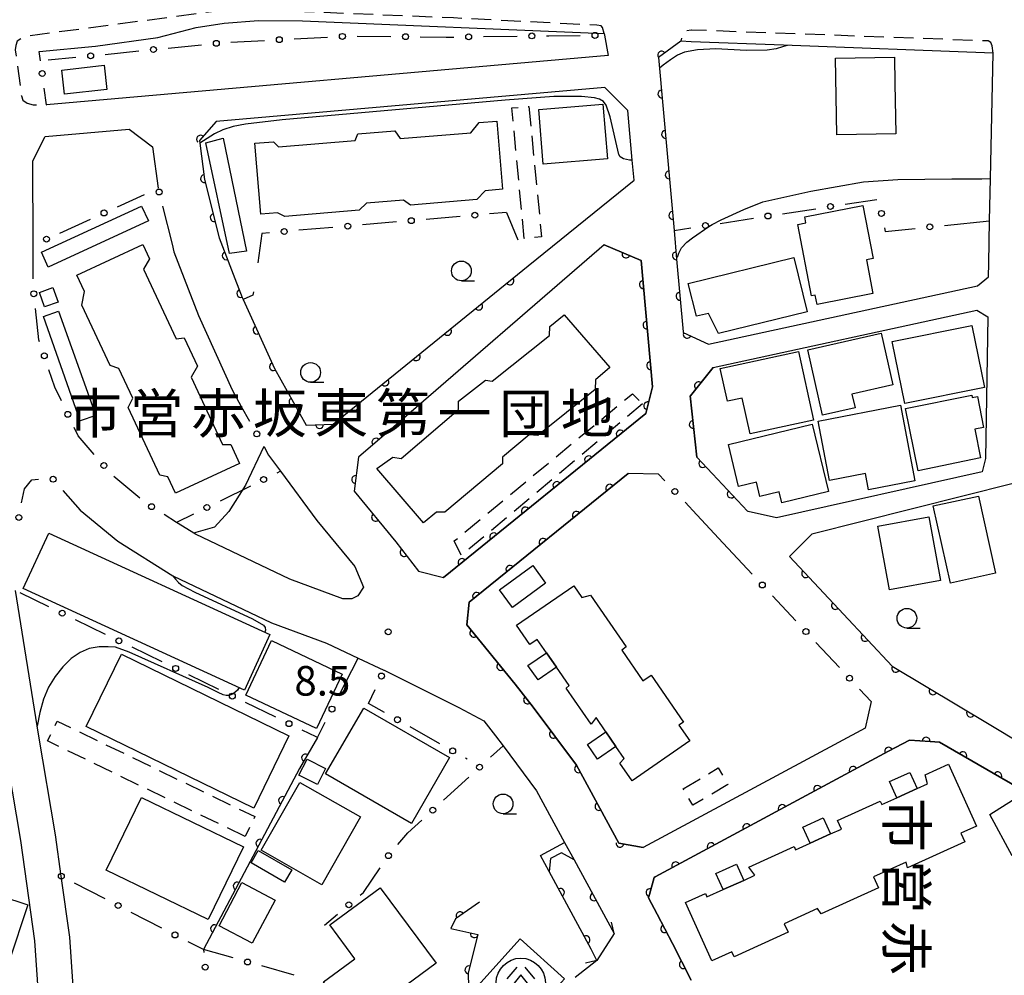
# Model space of a CAD drawing. Extents: x -10000 to -8000, y 97499 to 99000.
# Drawn here: x -8420 to -8295, y 98785 to 98907 of the extents above; entities that cross this region are included whole.
import ezdxf
from ezdxf.enums import TextEntityAlignment as Align

# ---------------------------------------------------------------- set-up
doc = ezdxf.new("R2010")
doc.units = 0
doc.linetypes.add('F', pattern=[7.5, 3.75, -3.75])
doc.linetypes.add('G', pattern=[3.75, 2.5, -1.25])
for name, color, linetype in [('2101000', 3, 'Continuous'), ('2203000', 6, 'Continuous'), ('2203990', 6, 'Continuous'), ('2213000', 2, 'G'), ('3001000', 3, 'Continuous'), ('3002000', 6, 'Continuous'), ('3003000', 2, 'G'), ('3526000', 4, 'Continuous'), ('4219000', 3, 'Continuous'), ('5101000', 3, 'Continuous'), ('6110000', 4, 'Continuous'), ('6130000', 4, 'Continuous'), ('6130990', 4, 'Continuous'), ('6201000', 2, 'F'), ('6331000', 2, 'Continuous'), ('7101000', 4, 'Continuous'), ('7102000', 2, 'Continuous'), ('7312000', 4, 'Continuous'), ('8131000', 4, 'Continuous')]:
    doc.layers.add(name, color=color, linetype=linetype)
doc.layers.get('0').off()
doc.styles.add('@PlotAnnotation', font='txt')
doc.styles.add('PlotAnnotation', font='txt')
doc.styles.add('ROMANS', font='romans')

# ---------------------------------------------------------------- blocks, each defined once
blk = doc.blocks.new('352600')
at = {"layer": '3526000'}
for points in [[(-0.2, 0.8), (-0.7, 0.2)], [(0.2, 0.8), (0.7, 0.2)], [(0, 0.4), (-0.8, -0.6), (0.8, -0.6), (0, 0.4)]]:
    blk.add_lwpolyline(points, dxfattribs=at)
blk.add_circle((0, 0), 1.25, dxfattribs=at)
blk = doc.blocks.new('633100')
at = {"layer": '6331000'}
blk.add_lwpolyline([(0, -0.5), (0.67, -0.5)], dxfattribs=at)
blk.add_circle((0, 0), 0.5, dxfattribs=at)
blk = doc.blocks.new('731200')
at = {"layer": '7312000'}
blk.add_circle((0, 0), 0.15, dxfattribs=at)
blk = doc.blocks.new('M07')
blk.add_arc((0, 0), 0.5, 180, 0)

msp = doc.modelspace()

# ---------------------------------------------------------------- linework, layer by layer
at = {"layer": '2101000', "flags": 128}
for points in [[(-8417.47, 98901.41), (-8417.63, 98902.6), (-8410.5, 98903.28), (-8402.61, 98904.35), (-8397.73, 98905.62), (-8394.17, 98906.16), (-8389.85, 98906.51), (-8384.23, 98906.47), (-8346, 98904.89), (-8345.95, 98904.64), (-8345.46, 98902.07), (-8416.73, 98895.82)], [(-8332.74, 98865.43), (-8298.61, 98872.87), (-8297.24, 98873.99), (-8297.21, 98875.71), (-8297.1, 98881.1), (-8296.99, 98886.45), (-8296.65, 98902.39), (-8323.23, 98903.38), (-8334.97, 98903.81), (-8336.26, 98903.88), (-8339.08, 98901.84), (-8337.94, 98889.19), (-8337.11, 98879.89), (-8336.79, 98876.22), (-8335.96, 98867.03), (-8335.95, 98866.95), (-8332.74, 98865.43)], [(-8355.61, 98875.38), (-8342.2, 98886.26), (-8342.43, 98888.78), (-8343, 98895.12), (-8345.88, 98898.02), (-8395.2, 98893.69), (-8397.33, 98891.29), (-8397.28, 98890.94), (-8396.66, 98886.35), (-8394.82, 98878.96), (-8391.89, 98871.39), (-8391.76, 98871.1), (-8387.82, 98862.37), (-8383.8, 98855.19), (-8380.35, 98855.32), (-8355.61, 98875.38)], [(-8418.42, 98878), (-8418.47, 98888.71), (-8416.9, 98891.79), (-8406.23, 98892.73), (-8403.27, 98890.48), (-8402.56, 98885.23)], [(-8400.8, 98878.14), (-8400.56, 98877.15), (-8397.43, 98869.07), (-8393.18, 98859.66), (-8392.01, 98857.56)], [(-8366.35, 98835.86), (-8340.71, 98856.67), (-8339.85, 98860.03), (-8341.29, 98876.07), (-8345.98, 98878.06), (-8372.67, 98854.98), (-8377.14, 98851.11), (-8377.7, 98846.79), (-8372.4, 98840.39), (-8369.54, 98836.63), (-8366.35, 98835.86)], [(-8297.32, 98868.93), (-8297.6, 98850.93), (-8298.02, 98849.25), (-8324.12, 98843.43), (-8327.74, 98844.23), (-8327.82, 98844.25), (-8332.25, 98848.99), (-8334.25, 98851.13), (-8335.07, 98858.88), (-8335.05, 98858.91), (-8332.14, 98862.49), (-8298.71, 98869.78), (-8297.32, 98868.93)], [(-8387.03, 98849.32), (-8382.43, 98843.09), (-8377.59, 98837.25), (-8376.49, 98834.61), (-8377.24, 98833.5), (-8378, 98833.13), (-8379.12, 98833.13), (-8385.85, 98835.62), (-8397.81, 98841.33), (-8400.22, 98842.84)], [(-8312.1, 98820.1), (-8312.88, 98816.73), (-8341.02, 98801.6), (-8344.12, 98802.13), (-8349.48, 98812.02), (-8354.99, 98819.4), (-8357.29, 98822.33), (-8363.4, 98829.84), (-8363.09, 98832.71), (-8342.95, 98849.06)], [(-8279.97, 98849.43), (-8294.03, 98849.34), (-8294.11, 98847.78), (-8319.64, 98841.36), (-8322.45, 98838.57), (-8322.48, 98838.53), (-8315.61, 98831.18), (-8309.45, 98824.58), (-8296.94, 98817.09), (-8293.23, 98814.87), (-8293.07, 98814.78), (-8292.88, 98814.66), (-8291.55, 98813.87), (-8290.89, 98813.47), (-8283.27, 98814.41), (-8277.57, 98787.82), (-8276.76, 98779.98)], [(-8425.31, 98848.83), (-8425.91, 98843.59), (-8425.77, 98837.77), (-8424.94, 98832.61), (-8422.31, 98816.07), (-8422.25, 98815.71), (-8422.18, 98815.25), (-8420.02, 98802.49), (-8418.23, 98789.73), (-8417.64, 98781.14)], [(-8412.45, 98844.4), (-8407.68, 98840.44), (-8400.71, 98836.06), (-8388.19, 98830.08), (-8381.2, 98827.5), (-8377.19, 98825.63), (-8373.94, 98824.1), (-8373.88, 98824.07), (-8364.41, 98819.35), (-8361.23, 98817.64), (-8359.75, 98815.75), (-8358.81, 98814.49), (-8354.55, 98808.78), (-8351, 98802.23), (-8349.8, 98800.01), (-8344.73, 98790.66), (-8346.9, 98787.24), (-8349.67, 98785.08)], [(-8334.24, 98843.79), (-8330.9, 98840.22)], [(-8411.79, 98768.36), (-8412.9, 98777.77), (-8412.94, 98778.34), (-8413.75, 98790.2), (-8414.84, 98797.94), (-8415.57, 98803.18), (-8417.73, 98815.98), (-8420.64, 98834.19)], [(-8334.93, 98784.74), (-8337.32, 98789.39), (-8339.25, 98793.14), (-8340.36, 98795.2), (-8340.36, 98795.23), (-8340.25, 98795.61), (-8339.63, 98797.8), (-8339.51, 98797.86), (-8309.91, 98813.79), (-8307.27, 98815.21), (-8307.25, 98815.21), (-8304.63, 98815.03), (-8303.46, 98814.95), (-8284.64, 98804.1), (-8284.38, 98802.7), (-8281.61, 98787.98), (-8281.47, 98786.69), (-8280.73, 98779.47)]]:
    msp.add_lwpolyline(points, dxfattribs=at)
at = {"layer": '2203000', "flags": 128}
msp.add_lwpolyline([(-8344.73, 98790.66), (-8346.9, 98787.24)], dxfattribs=at)
at = {"layer": '2203990', "flags": 128}
for points in [[(-8344.73, 98790.66), (-8345.06, 98792.12)], [(-8346.9, 98787.24), (-8348.36, 98786.91)]]:
    msp.add_lwpolyline(points, dxfattribs=at)
at = {"layer": '2213000', "flags": 128}
for points in [[(-8346, 98904.89), (-8346.18, 98905.64), (-8346.37, 98905.83), (-8346.93, 98905.92), (-8365.11, 98906.84), (-8386.74, 98907.74), (-8392.53, 98907.94), (-8393.95, 98907.85), (-8418.94, 98904.56), (-8419.86, 98904.28), (-8420.43, 98903.91), (-8420.62, 98903.35), (-8420.68, 98902.78), (-8419.91, 98896.97), (-8419.73, 98896.41), (-8419.17, 98896.03), (-8418.42, 98895.83), (-8416.73, 98895.82)], [(-8296.65, 98902.39), (-8296.76, 98903.31), (-8296.96, 98903.74), (-8297.29, 98903.92), (-8334.91, 98905.31), (-8334.94, 98905.31), (-8335.69, 98905.19), (-8336.06, 98904.63), (-8336.26, 98903.88)]]:
    msp.add_lwpolyline(points, dxfattribs=at)
at = {"layer": '3001000', "flags": 128}
for points in [[(-8316.47, 98892.01), (-8316.65, 98901.72), (-8309.17, 98901.86), (-8309.11, 98898.54), (-8308.99, 98892.15)], [(-8409.06, 98897.78), (-8414.45, 98897.18), (-8414.78, 98900.23), (-8409.4, 98900.83)], [(-8345.57, 98888.95), (-8353.71, 98888.27), (-8354.29, 98895.24), (-8346.15, 98895.92)], [(-8394.3, 98891.6), (-8391.37, 98877.27), (-8393.52, 98876.97), (-8396.52, 98890.99)], [(-8403.77, 98881.08), (-8416.49, 98875.21), (-8417.37, 98877.11), (-8404.65, 98882.98)], [(-8320.55, 98881.61), (-8313.17, 98883.06), (-8311.85, 98876.31), (-8312.73, 98876.14), (-8311.89, 98871.88), (-8318.98, 98870.49), (-8319.21, 98871.66), (-8319.67, 98871.57), (-8321.44, 98880.63), (-8320.4, 98880.84)], [(-8320.25, 98869.56), (-8331.49, 98866.79), (-8332.75, 98869.36), (-8334.29, 98868.99), (-8335.31, 98873.14), (-8321.94, 98876.43)], [(-8415.91, 98872.62), (-8415.26, 98870.8), (-8416.97, 98870.19), (-8417.61, 98872.01)], [(-8415.19, 98869.64), (-8410.45, 98856.41), (-8412.46, 98855.71), (-8417.1, 98868.96)], [(-8309.46, 98865.78), (-8299.35, 98867.84), (-8297.74, 98859.97), (-8307.85, 98857.91)], [(-8320.16, 98864.74), (-8310.86, 98866.86), (-8309.37, 98860.3), (-8314.55, 98859.12), (-8314.15, 98857.37), (-8318.27, 98856.43)], [(-8327.47, 98854.06), (-8328.47, 98858.61), (-8330.36, 98858.2), (-8331.27, 98862.38), (-8321.35, 98864.54), (-8319.45, 98855.81)], [(-8298.23, 98851.01), (-8306.16, 98849.4), (-8307.77, 98857.29), (-8299.37, 98859), (-8299.3, 98858.67), (-8298.65, 98858.8), (-8297.86, 98854.89), (-8298.97, 98854.66)], [(-8318.86, 98855.69), (-8308.4, 98857.7), (-8306.56, 98848.11), (-8312.45, 98846.98), (-8312.84, 98849.03), (-8317.41, 98848.16)], [(-8330.23, 98852.73), (-8319.61, 98855.32), (-8317.52, 98846.74), (-8323.45, 98845.3), (-8323.8, 98846.72), (-8326.23, 98846.13), (-8326.67, 98847.95), (-8328.93, 98847.4)], [(-8298.51, 98846.18), (-8296.34, 98836.39), (-8302.07, 98835.12), (-8304.24, 98844.92)], [(-8304.79, 98843.55), (-8303.31, 98835.45), (-8309.78, 98834.27), (-8311.26, 98842.37)], [(-8391.61, 98821.57), (-8419.66, 98834.44), (-8416.43, 98841.48), (-8388.38, 98828.61)], [(-8359.27, 98834.28), (-8355.05, 98837.36), (-8353.41, 98835.11), (-8357.62, 98832.03)], [(-8382.49, 98816.67), (-8391.45, 98820.93), (-8388.16, 98827.83), (-8379.2, 98823.57)], [(-8390.44, 98806.59), (-8411.69, 98816.94), (-8407.22, 98826.12), (-8385.97, 98815.77)], [(-8355.65, 98824.69), (-8353.32, 98826.3), (-8352.04, 98824.45), (-8354.37, 98822.84)], [(-8370.44, 98804.63), (-8381.31, 98810.92), (-8376.47, 98819.28), (-8365.61, 98813)], [(-8348.11, 98814.66), (-8345.78, 98816.27), (-8344.5, 98814.42), (-8346.84, 98812.81)], [(-8382.35, 98809.57), (-8384.7, 98810.76), (-8383.67, 98812.81), (-8381.31, 98811.61)], [(-8309.8, 98809.95), (-8307.22, 98811.12), (-8306.29, 98809.07), (-8308.87, 98807.9)], [(-8389.51, 98801.24), (-8384.6, 98809.85), (-8376.89, 98805.47), (-8381.8, 98796.85)], [(-8404.66, 98807.94), (-8391.75, 98801.66), (-8396.23, 98792.44), (-8409.14, 98798.71)], [(-8294.23, 98800.53), (-8297.05, 98805.79), (-8294.19, 98807.6), (-8291.28, 98802.08)], [(-8320.8, 98804.18), (-8318.21, 98805.35), (-8317.29, 98803.3), (-8319.87, 98802.13)], [(-8389.88, 98801.22), (-8385.61, 98798.75), (-8386.52, 98797.19), (-8390.78, 98799.66)], [(-8331.8, 98798.3), (-8329.22, 98799.47), (-8328.29, 98797.42), (-8330.87, 98796.25)], [(-8428.35, 98789.28), (-8425.95, 98796.56), (-8419.08, 98794.3), (-8421.48, 98787.02)], [(-8394.83, 98791.66), (-8391.93, 98797.13), (-8387.73, 98794.9), (-8390.64, 98789.43)], [(-8381.58, 98784.53), (-8377.6, 98787.47), (-8380.78, 98791.77), (-8374.4, 98796.48), (-8367.31, 98786.9), (-8377.67, 98779.24)], [(-8351, 98784.93), (-8356.73, 98778.56), (-8362.38, 98783.63), (-8356.65, 98790.01)]]:
    msp.add_lwpolyline(points, close=True, dxfattribs=at)
at = {"layer": '3002000', "flags": 128}
for points in [[(-8390.28, 98890.94), (-8387.91, 98891.14), (-8387.28, 98890.49), (-8377.56, 98891.31), (-8377.22, 98892.14), (-8372.53, 98892.54), (-8371.87, 98891.53), (-8362.9, 98892.28), (-8361.86, 98893.56), (-8359.58, 98893.75), (-8358.86, 98885.11), (-8361.09, 98884.89), (-8362.12, 98883.79), (-8370.55, 98883.09), (-8371.44, 98883.74), (-8376.15, 98883.34), (-8377.05, 98882.46), (-8386.51, 98881.67), (-8387.4, 98882.12), (-8389.52, 98881.94)], [(-8401.32, 98848.63), (-8402.35, 98848.84), (-8406.36, 98857.42), (-8405.77, 98858.58), (-8407.54, 98862.37), (-8408.66, 98862.75), (-8412.24, 98870.41), (-8411.89, 98872.12), (-8412.86, 98874.19), (-8404.51, 98878.1), (-8403.65, 98876.27), (-8404.42, 98874.95), (-8400.28, 98866.11), (-8399.27, 98866.25), (-8397.58, 98862.64), (-8398.39, 98861.25), (-8394.41, 98852.74), (-8393.34, 98852.73), (-8392.22, 98850.33), (-8400.34, 98846.53)], [(-8351.04, 98869.18), (-8345.28, 98862.47), (-8347.1, 98860.92), (-8347.11, 98859.69), (-8354.38, 98853.87), (-8355.51, 98853.94), (-8358.86, 98851.11), (-8358.87, 98850.27), (-8366.2, 98844.12), (-8367.27, 98844.13), (-8368.92, 98842.8), (-8374.8, 98849.68), (-8372.81, 98851.12), (-8371.74, 98850.94), (-8364.47, 98857.14), (-8364.45, 98858.21), (-8361.05, 98860.87), (-8360.2, 98860.75), (-8352.93, 98866.56), (-8352.86, 98867.69)], [(-8342.44, 98810.05), (-8343.99, 98812.3), (-8343.43, 98812.86), (-8344.5, 98814.42), (-8345.78, 98816.27), (-8347.01, 98818.06), (-8347.64, 98817.23), (-8350.79, 98821.79), (-8350.44, 98822.14), (-8352.04, 98824.45), (-8353.32, 98826.3), (-8354.47, 98827.97), (-8355.4, 98827.33), (-8357.09, 98829.78), (-8349.84, 98834.78), (-8348.83, 98833.32), (-8347.72, 98833.59), (-8343.19, 98827.03), (-8343.76, 98826.64), (-8341.07, 98822.74), (-8340.03, 98823.46), (-8335.92, 98817.5), (-8336.5, 98817.1), (-8335.12, 98815.1)], [(-8335.67, 98794.61), (-8333.15, 98795.75), (-8332.95, 98795.31), (-8330.87, 98796.25), (-8328.29, 98797.42), (-8326.87, 98798.07), (-8327.62, 98799.09), (-8321.87, 98801.7), (-8321.7, 98801.3), (-8319.87, 98802.13), (-8317.29, 98803.3), (-8315.9, 98803.93), (-8316.39, 98805.02), (-8310.98, 98807.47), (-8310.78, 98807.04), (-8308.87, 98807.9), (-8306.29, 98809.07), (-8304.99, 98809.66), (-8305.26, 98810.81), (-8302.3, 98812.15), (-8298.75, 98804.3), (-8300.75, 98803.4), (-8300.25, 98802.29), (-8307.5, 98799.01), (-8307.68, 98799.73), (-8311.84, 98797.85), (-8311.2, 98796.45), (-8318.44, 98793.17), (-8318.93, 98793.83), (-8323.14, 98791.92), (-8322.64, 98790.83), (-8329.5, 98787.73), (-8329.78, 98788.35), (-8332.32, 98787.2)]]:
    msp.add_lwpolyline(points, close=True, dxfattribs=at)
at = {"layer": '3003000', "flags": 128}
for points in [[(-8355.54, 98895.61), (-8353.93, 98879.09), (-8356.13, 98878.87), (-8357.69, 98895.42)], [(-8341.12, 98857.87), (-8364.09, 98838.65), (-8364.99, 98840.49), (-8342.4, 98859.17)], [(-8391.53, 98802.98), (-8416.58, 98815.1), (-8415.36, 98817.62), (-8390.31, 98805.51)], [(-8335.96, 98809.04), (-8331.51, 98811.68), (-8330.28, 98809.59), (-8334.73, 98806.96)]]:
    msp.add_lwpolyline(points, close=True, dxfattribs=at)
at = {"layer": '4219000', "flags": 128}
msp.add_lwpolyline([(-8354.08, 98800.56), (-8351, 98802.23), (-8349.8, 98800.01), (-8351.39, 98800.91), (-8352.81, 98800.18), (-8352.94, 98798.53)], close=True, dxfattribs=at)
at = {"layer": '5101000', "flags": 128}
for points in [[(-8349.8, 98800.01), (-8344.73, 98790.66)], [(-8346.9, 98787.24), (-8347.65, 98788.7), (-8352.94, 98798.53)]]:
    msp.add_lwpolyline(points, dxfattribs=at)
at = {"layer": '6110000', "flags": 128}
for points in [[(-8336.26, 98903.88), (-8339.08, 98901.84), (-8337.94, 98889.19), (-8337.11, 98879.89), (-8336.79, 98876.22), (-8335.96, 98867.03), (-8335.95, 98866.95), (-8332.74, 98865.43)], [(-8395.2, 98893.69), (-8397.33, 98891.29), (-8397.28, 98890.94), (-8396.66, 98886.35), (-8394.82, 98878.96), (-8391.89, 98871.39), (-8391.76, 98871.1), (-8387.82, 98862.37), (-8383.8, 98855.19), (-8380.35, 98855.32), (-8355.61, 98875.38)], [(-8345.98, 98878.06), (-8341.29, 98876.07), (-8339.85, 98860.03), (-8340.71, 98856.67), (-8366.35, 98835.86)], [(-8332.14, 98862.49), (-8335.05, 98858.91), (-8335.07, 98858.88), (-8334.25, 98851.13), (-8332.25, 98848.99), (-8327.82, 98844.25)], [(-8372.67, 98854.98), (-8377.14, 98851.11), (-8377.7, 98846.79), (-8372.4, 98840.39), (-8369.54, 98836.63)], [(-8342.95, 98849.06), (-8363.09, 98832.71), (-8363.4, 98829.84), (-8357.29, 98822.33), (-8354.99, 98819.4), (-8349.48, 98812.02), (-8344.12, 98802.13), (-8341.02, 98801.6)], [(-8322.48, 98838.53), (-8315.61, 98831.18), (-8309.45, 98824.58), (-8296.94, 98817.09)], [(-8382.36, 98815.55), (-8384.63, 98811.62), (-8396.81, 98788.63)], [(-8280.73, 98779.47), (-8281.47, 98786.69), (-8281.61, 98787.98), (-8284.38, 98802.7), (-8284.64, 98804.1), (-8303.46, 98814.95), (-8304.63, 98815.03), (-8307.25, 98815.21), (-8307.27, 98815.21), (-8309.91, 98813.79), (-8339.51, 98797.86), (-8339.63, 98797.8), (-8340.25, 98795.61), (-8340.36, 98795.23), (-8340.36, 98795.2), (-8339.25, 98793.14), (-8337.32, 98789.39), (-8334.93, 98784.74)], [(-8349.8, 98800.01), (-8344.73, 98790.66)], [(-8346.9, 98787.24), (-8347.65, 98788.7), (-8352.94, 98798.53)], [(-8361.79, 98794.63), (-8364.84, 98792.54), (-8365.42, 98791.29), (-8362, 98790.54), (-8363.24, 98785.7), (-8363.2, 98783.88), (-8362.1, 98777.58), (-8376.11, 98774.98), (-8411.79, 98768.36)]]:
    msp.add_lwpolyline(points, dxfattribs=at)
at = {"layer": '6130000'}
for points in [[(-8393.32, 98903.77), (-8389.06, 98903.99)], [(-8385.32, 98904.18), (-8381.06, 98904.4)], [(-8377.32, 98904.55), (-8373.05, 98904.5)], [(-8369.31, 98904.45), (-8366.02, 98904.41), (-8365.04, 98904.42)], [(-8361.3, 98904.48), (-8357.03, 98904.53)], [(-8353.29, 98904.59), (-8353.02, 98904.59), (-8349.02, 98904.62)], [(-8409.26, 98902.22), (-8405.02, 98902.65)], [(-8401.29, 98903.02), (-8397.05, 98903.44)], [(-8416.5, 98901.51), (-8412.99, 98901.85)], [(-8416.73, 98895.82), (-8417.01, 98897.93)], [(-8407.71, 98882.88), (-8404.29, 98884.44)], [(-8315.43, 98883.2), (-8311.38, 98883.82)], [(-8401.99, 98882.94), (-8400.8, 98878.14)], [(-8323.36, 98881.99), (-8319.13, 98882.64)], [(-8415.01, 98879.55), (-8411.12, 98881.33)], [(-8364.26, 98881.65), (-8368.58, 98881.28)], [(-8358.36, 98882.15), (-8360.52, 98881.97)], [(-8331.29, 98880.78), (-8327.06, 98881.42)], [(-8380.38, 98880.27), (-8384.7, 98879.9)], [(-8372.32, 98880.96), (-8376.64, 98880.59)], [(-8337.11, 98879.89), (-8335, 98880.21)], [(-8310.43, 98880.2), (-8310.34, 98879.75), (-8306.54, 98880.14)], [(-8302.82, 98880.52), (-8297.1, 98881.1)], [(-8388.44, 98879.58), (-8389.39, 98879.5)], [(-8418.4, 98873.72), (-8418.42, 98878), (-8418.42, 98878)], [(-8417.6, 98865.76), (-8417.69, 98866.02), (-8418.13, 98869.99)], [(-8414.83, 98858.24), (-8415.67, 98860.01), (-8416.41, 98862.2)], [(-8392.01, 98857.56), (-8390.96, 98855.69)], [(-8410.67, 98851.46), (-8412.72, 98853.8), (-8413.22, 98854.86)], [(-8389.13, 98852.42), (-8388.55, 98851.38), (-8387.03, 98849.32), (-8387.5, 98849.09)], [(-8338.29, 98848.13), (-8339.08, 98848.97), (-8342.95, 98849.06)], [(-8419.87, 98845.3), (-8419.51, 98847.1), (-8418.57, 98848.22), (-8417.75, 98848.34)], [(-8404.9, 98845.93), (-8408.19, 98848.65)], [(-8414.64, 98846.9), (-8412.45, 98844.4)], [(-8390.86, 98847.44), (-8394.7, 98845.55)], [(-8334.24, 98843.79), (-8335.73, 98845.39)], [(-8398.06, 98843.9), (-8400.22, 98842.84), (-8401.8, 98843.83)], [(-8327.2, 98836.26), (-8330.9, 98840.22)], [(-8416.42, 98832.13), (-8420.06, 98833.91)], [(-8321.67, 98830.35), (-8324.65, 98833.53)], [(-8409.22, 98828.63), (-8413.05, 98830.49)], [(-8316.14, 98824.43), (-8319.12, 98827.61)], [(-8402.03, 98825.13), (-8405.85, 98826.99)], [(-8379.66, 98820.82), (-8377.19, 98825.63)], [(-8394.84, 98821.62), (-8398.66, 98823.49)], [(-8373.85, 98818.72), (-8375.88, 98819.87), (-8375.03, 98821.65)], [(-8312.1, 98820.1), (-8313.59, 98821.69)], [(-8387.64, 98818.12), (-8391.47, 98819.98)], [(-8382.36, 98815.55), (-8382.51, 98815.62), (-8384.27, 98816.48)], [(-8382.36, 98815.55), (-8381.37, 98817.48)], [(-8366.83, 98814.76), (-8370.58, 98816.88)], [(-8360.4, 98813.03), (-8358.81, 98814.49)], [(-8363.35, 98812.8), (-8363.57, 98812.92)], [(-8366.35, 98807.58), (-8363.17, 98810.5)], [(-8372.14, 98801.98), (-8370.87, 98803.44), (-8369.11, 98805.05)], [(-8376.93, 98795.53), (-8376.5, 98795.89), (-8374.4, 98799)], [(-8409.29, 98795.08), (-8413.18, 98797.08)], [(-8402.08, 98791.35), (-8405.96, 98793.36)], [(-8381.46, 98791.73), (-8379.8, 98793.12)], [(-8396.81, 98788.63), (-8398.75, 98789.63)], [(-8393.03, 98787.57), (-8396.81, 98788.63), (-8396.77, 98788.28)], [(-8385.32, 98785.4), (-8389.42, 98786.56)]]:
    msp.add_lwpolyline(points, dxfattribs=at)
at = {"layer": '6130990'}
for centre in [(-8395.18, 98903.62), (-8387.19, 98904.09), (-8379.19, 98904.5), (-8371.18, 98904.47), (-8363.17, 98904.45), (-8355.16, 98904.56), (-8347.15, 98904.63), (-8403.15, 98902.83), (-8411.12, 98902.04), (-8417.26, 98899.79), (-8402.44, 98884.76), (-8317.28, 98882.92), (-8409.42, 98882.1), (-8370.45, 98881.12), (-8362.39, 98881.81), (-8325.21, 98881.71), (-8310.81, 98882.04), (-8386.57, 98879.74), (-8378.51, 98880.43), (-8333.14, 98880.5), (-8304.68, 98880.33), (-8416.72, 98878.78), (-8418.34, 98871.85), (-8417, 98863.98), (-8414.02, 98856.55), (-8390.05, 98854.06), (-8409.44, 98850.05), (-8415.88, 98848.31), (-8389.18, 98848.27), (-8337.01, 98846.76), (-8403.39, 98844.83), (-8396.38, 98844.73), (-8420.23, 98843.46), (-8325.92, 98834.89), (-8414.73, 98831.31), (-8320.39, 98828.98), (-8407.54, 98827.81), (-8400.34, 98824.31), (-8374.23, 98823.34), (-8314.86, 98823.06), (-8393.15, 98820.8), (-8380.51, 98819.15), (-8385.96, 98817.3), (-8372.21, 98817.8), (-8365.2, 98813.84), (-8361.79, 98811.77), (-8367.73, 98806.32), (-8373.35, 98800.55), (-8414.84, 98797.94), (-8407.63, 98794.22), (-8378.37, 98794.32), (-8400.42, 98790.49), (-8396.59, 98786.41), (-8391.22, 98787.06)]:
    msp.add_circle(centre, 0.375, dxfattribs=at)
at = {"layer": '6201000', "flags": 128}
for points in [[(-8358.36, 98882.15), (-8355.61, 98875.38)], [(-8389.39, 98879.5), (-8390.53, 98871.65), (-8391.76, 98871.1)]]:
    msp.add_lwpolyline(points, dxfattribs=at)
at = {"layer": '7101000', "flags": 128}
msp.add_lwpolyline([(-8336.68, 98876.51), (-8336.5, 98877.01), (-8336.17, 98877.67), (-8335.52, 98878.39), (-8334.8, 98878.95), (-8332.7, 98880.4), (-8332.27, 98880.63), (-8331.13, 98881.21), (-8328.28, 98882.53), (-8325.88, 98883.5), (-8319.78, 98884.85), (-8313.11, 98886.04), (-8308.74, 98886.35), (-8301.89, 98886.44), (-8298.08, 98886.44), (-8296.99, 98886.45)], dxfattribs=at)
at = {"layer": '7102000', "flags": 128}
for points in [[(-8322.79, 98903.36), (-8323.35, 98903.16), (-8324.15, 98902.93), (-8325.32, 98902.74), (-8327.97, 98902.73), (-8331.81, 98902.93), (-8334.16, 98902.78), (-8335.78, 98902.49), (-8336.69, 98902.13), (-8337.57, 98901.54), (-8338.48, 98900.86), (-8338.96, 98900.46)], [(-8342.43, 98888.78), (-8342.79, 98888.78), (-8343.52, 98888.96), (-8343.95, 98889.2), (-8344.13, 98889.51), (-8345.21, 98894.3), (-8345.71, 98895.76), (-8346.08, 98896.23), (-8346.58, 98896.53), (-8347.21, 98896.7), (-8348.87, 98896.86), (-8352.38, 98896.86), (-8358.53, 98896.41), (-8386.82, 98893.91), (-8391.47, 98893.38), (-8393.06, 98893.05), (-8394.34, 98892.64), (-8395.41, 98892.15), (-8397.28, 98890.94)], [(-8389.15, 98852.46), (-8391.48, 98847.54), (-8393.59, 98844.21), (-8395.43, 98842.24), (-8398.07, 98841.49)], [(-8400.71, 98836.06), (-8400.37, 98835.64), (-8399.99, 98835.22), (-8399.5, 98834.82), (-8397.92, 98833.99), (-8390.6, 98830.6), (-8389.18, 98829.81), (-8388.97, 98829.48), (-8388.94, 98829.18), (-8389.01, 98828.89)], [(-8392.3, 98821.89), (-8392.36, 98821.75), (-8392.51, 98821.56), (-8392.83, 98821.26), (-8393.22, 98820.98), (-8393.58, 98820.87), (-8393.93, 98820.88), (-8394.29, 98820.97), (-8394.96, 98821.26), (-8396.23, 98821.88), (-8406.22, 98826.37), (-8407.98, 98826.99), (-8408.88, 98827.06), (-8410.04, 98827.05), (-8411.3, 98826.84), (-8412.47, 98826.34), (-8413.59, 98825.56), (-8414.66, 98824.52), (-8415.63, 98823.28), (-8416.46, 98821.91), (-8417.12, 98820.39), (-8417.56, 98818.73), (-8417.89, 98816.99)]]:
    msp.add_lwpolyline(points, dxfattribs=at)

# ---------------------------------------------------------------- block references
at = {"layer": '3526000', "xscale": 2.5, "yscale": 2.5, "zscale": 2.5}
msp.add_blockref('352600', (-8356.56, 98784.42), dxfattribs=at)
at = {"layer": '6110000'}
for p, rotation in [((-8338.69, 98902.12), 215.8821372463155), ((-8338.66, 98897.19), 275.1495038635058), ((-8338.2, 98892.06), 275.1495038635058), ((-8397.19, 98891.45), 228.4109449554697), ((-8396.67, 98886.45), 277.6927384866509), ((-8337.74, 98886.93), 275.0999823480992), ((-8395.45, 98881.5), 283.9815022939672), ((-8337.28, 98881.79), 275.0999823480992), ((-8393.92, 98876.65), 291.1591364139482), ((-8343.22, 98876.89), 337.0081459380058), ((-8336.83, 98876.66), 274.9832141621956), ((-8357.94, 98873.49), 39.036268191847), ((-8341.02, 98873.01), 275.1300082248363), ((-8392.08, 98871.89), 291.1591364139482), ((-8336.37, 98871.53), 275.1606990571394), ((-8361.9, 98870.28), 39.036268191847), ((-8390.02, 98867.24), 294.2904798891099), ((-8340.55, 98867.86), 275.1300082248363), ((-8365.86, 98867.07), 39.036268191847), ((-8335.45, 98866.71), 334.6614972573001), ((-8369.82, 98863.86), 39.036268191847), ((-8387.92, 98862.59), 294.2904798891099), ((-8340.09, 98862.71), 275.1300082248363), ((-8373.78, 98860.65), 39.036268191847), ((-8334.03, 98860.16), 230.8940927952766), ((-8385.45, 98858.13), 299.2439662314435), ((-8377.73, 98857.44), 39.036268191847), ((-8340.46, 98857.63), 255.6432240465654), ((-8382.08, 98855.25), 2.15795045223546), ((-8334.69, 98855.26), 276.039791516764), ((-8343.95, 98854.04), 219.0635601381865), ((-8374.94, 98853.02), 220.8850909017326), ((-8347.97, 98850.78), 219.0635601381865), ((-8333.48, 98850.3), 313.0631996137867), ((-8377.51, 98848.28), 262.6139568487273), ((-8351.98, 98847.52), 219.0635601381865), ((-8345.28, 98847.17), 219.0702887544217), ((-8329.87, 98846.44), 313.0638026129653), ((-8374.98, 98843.5), 309.6290053044957), ((-8355.99, 98844.27), 219.0635601381865), ((-8349.5, 98843.74), 219.0702887544217), ((-8360.01, 98841.01), 219.0635601381865), ((-8353.73, 98840.31), 219.0702887544217), ((-8371.36, 98839.02), 307.2580087597009), ((-8364.02, 98837.75), 219.0635601381865), ((-8357.95, 98836.88), 219.0702887544217), ((-8320.43, 98836.34), 313.0666993050547), ((-8362.17, 98833.45), 219.0702887544217), ((-8316.65, 98832.3), 313.0666993050547), ((-8362.53, 98828.78), 309.1311776411078), ((-8312.88, 98828.25), 313.0250659891552), ((-8359.1, 98824.56), 309.1311776411078), ((-8309.01, 98824.32), 329.0901562061857), ((-8304.26, 98821.47), 329.0901562061857), ((-8355.7, 98820.31), 308.1313087153539), ((-8299.51, 98818.63), 329.0901562061857), ((-8352.43, 98815.97), 306.7454770390389), ((-8305.14, 98815.07), 176.0698244541111), ((-8309.9, 98813.8), 208.2748652214402), ((-8300.49, 98813.24), 150.0359341363819), ((-8383.86, 98812.95), 239.9889199484494), ((-8349.23, 98811.57), 298.4559911064427), ((-8314.4, 98811.37), 208.288056977651), ((-8296.06, 98810.69), 150.0359341363819), ((-8318.9, 98808.95), 208.288056977651), ((-8386.78, 98807.55), 242.0855556916525), ((-8346.64, 98806.79), 298.4559911064427), ((-8323.4, 98806.53), 208.288056977651), ((-8327.9, 98804.11), 208.288056977651), ((-8389.66, 98802.13), 242.0855556916525), ((-8343.98, 98802.11), 350.2980732106514), ((-8332.41, 98801.68), 208.288056977651), ((-8336.91, 98799.26), 208.288056977651), ((-8392.53, 98796.71), 242.0855556916525), ((-8351.52, 98795.89), 118.2868507111856), ((-8340.18, 98795.85), 254.1929159113085), ((-8347.26, 98795.33), 298.4685855112943), ((-8364.26, 98792.93), 214.4207317799302), ((-8395.41, 98791.28), 242.0855556916525), ((-8338.29, 98791.28), 297.2333703613896), ((-8362.46, 98790.64), 347.6309384740748), ((-8348.29, 98789.9), 118.2868507111856), ((-8363.15, 98786.06), 255.629998484813), ((-8335.95, 98786.73), 297.2021892707038)]:
    msp.add_blockref('M07', p, dxfattribs=dict(at, rotation=rotation))
at = {"layer": '6331000', "xscale": 2.5, "yscale": 2.5, "zscale": 2.5}
for p in [(-8364.1, 98874.74), (-8383.22, 98861.86), (-8307.59, 98830.68), (-8358.8, 98807.12)]:
    msp.add_blockref('633100', p, dxfattribs=at)
at = {"layer": '7312000', "xscale": 2.5, "yscale": 2.5, "zscale": 2.5}
msp.add_blockref('731200', (-8373.37, 98828.96, 8.5), dxfattribs=at)

# ---------------------------------------------------------------- texts
at = {"layer": '7312000', "style": 'ROMANS'}
msp.add_text('8.5', height=3.75, dxfattribs=at).set_placement((-8385.28, 98820.86))
at = {"layer": '8131000', "style": 'PlotAnnotation'}
for s, p in [('市', (-8410.57, 98856.66)), ('営', (-8402.75, 98856.66)), ('赤', (-8394.94, 98856.66)), ('坂', (-8387.13, 98856.66)), ('東', (-8379.32, 98856.66)), ('第', (-8371.5, 98856.66)), ('団', (-8355.88, 98856.66)), ('地', (-8348.07, 98856.66)), ('一', (-8363.69, 98856.66))]:
    msp.add_text(s, height=5, dxfattribs=at).set_placement(p, align=Align.MIDDLE_CENTER)
at = {"layer": '8131000', "style": '@PlotAnnotation'}
for s, p in [('市', (-8307.65, 98804.45)), ('営', (-8307.65, 98796.63)), ('赤', (-8307.65, 98788.82))]:
    msp.add_text(s, height=5, rotation=270, dxfattribs=at).set_placement(p, align=Align.MIDDLE_CENTER)

doc.saveas('drawing.dxf')
